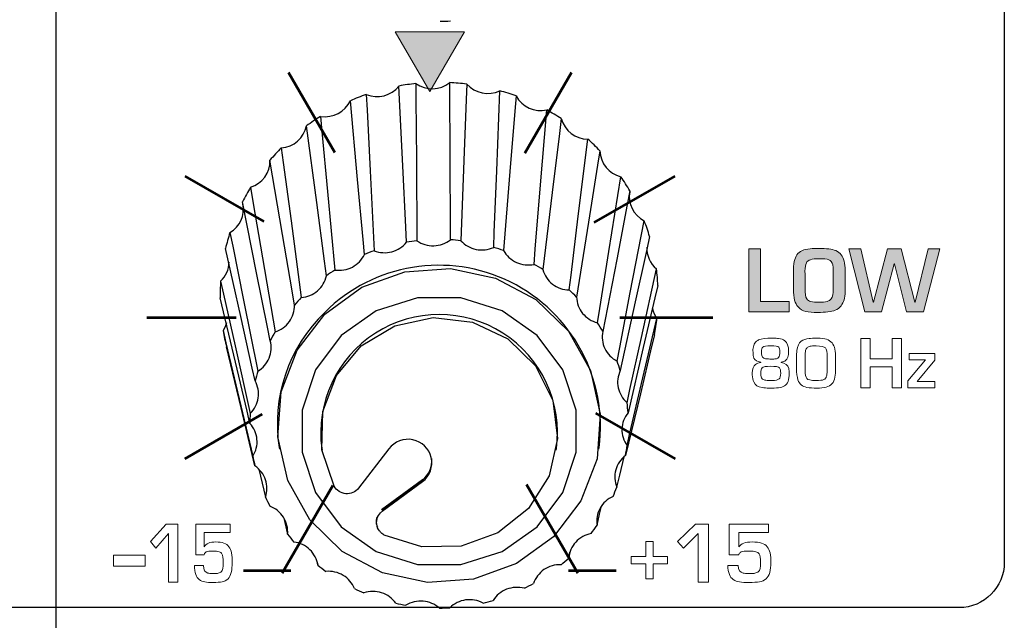
# Model space of a CAD drawing. Units: millimetres. Extents: x 0 to 1789, y 0 to 1262.
# Drawn here: x 588 to 615, y 949 to 965 of the extents above; entities that cross this region are included whole.
import ezdxf

# ---------------------------------------------------------------- set-up
doc = ezdxf.new("R2010")
doc.units = ezdxf.units.MM
doc.layers.add('___1', color=7, linetype='Continuous', lineweight=0)
doc.layers.add('AV sys', color=7, linetype='Continuous', plot=False)

# ---------------------------------------------------------------- blocks, each defined once
blk = doc.blocks.new('FX308_FRONT')
at = {"layer": '___1', "transparency": 33554687}
blk.add_hatch(color=256, dxfattribs=at).paths.add_polyline_path([(2887.759, 1218.764), (2888.708, 1220.407), (2886.81, 1220.407)])
h = blk.add_hatch(color=256, dxfattribs=at)
edge = h.paths.add_edge_path()
edge.add_spline(control_points=[(2897.591, 1212.731), (2897.591, 1212.731), (2896.488, 1212.731), (2896.488, 1212.731), (2896.488, 1212.731), (2896.488, 1214.457), (2896.488, 1214.457), (2896.488, 1214.457), (2896.81, 1214.457), (2896.81, 1214.457), (2896.81, 1214.457), (2896.81, 1213.014), (2896.81, 1213.014), (2896.81, 1213.014), (2897.591, 1213.014), (2897.591, 1213.014), (2897.591, 1213.014), (2897.591, 1212.731), (2897.591, 1212.731)], knot_values=[0, 0, 0, 0, 1, 1, 1, 2, 2, 2, 3, 3, 3, 4, 4, 4, 5, 5, 5, 6, 6, 6, 6], degree=3, periodic=0)
edge = h.paths.add_edge_path()
edge.add_spline(control_points=[(2899.126, 1213.301), (2899.126, 1213.197), (2899.117, 1213.117), (2899.098, 1213.06), (2899.078, 1213), (2899.051, 1212.946), (2899.017, 1212.896), (2898.98, 1212.842), (2898.926, 1212.801), (2898.855, 1212.774), (2898.753, 1212.735), (2898.592, 1212.716), (2898.371, 1212.716), (2898.244, 1212.716), (2898.137, 1212.726), (2898.051, 1212.745), (2897.967, 1212.763), (2897.896, 1212.804), (2897.838, 1212.866), (2897.754, 1212.957), (2897.712, 1213.119), (2897.712, 1213.352), (2897.712, 1213.352), (2897.712, 1213.824), (2897.712, 1213.824), (2897.712, 1214.044), (2897.743, 1214.201), (2897.808, 1214.296), (2897.871, 1214.39), (2897.992, 1214.445), (2898.169, 1214.461), (2898.241, 1214.468), (2898.322, 1214.471), (2898.413, 1214.471), (2898.613, 1214.471), (2898.765, 1214.45), (2898.871, 1214.409), (2898.938, 1214.382), (2898.989, 1214.343), (2899.022, 1214.291), (2899.092, 1214.213), (2899.126, 1214.068), (2899.126, 1213.858), (2899.126, 1213.858), (2899.126, 1213.301), (2899.126, 1213.301)], knot_values=[0, 0, 0, 0, 1, 1, 1, 2, 2, 2, 3, 3, 3, 4, 4, 4, 5, 5, 5, 6, 6, 6, 7, 7, 7, 8, 8, 8, 9, 9, 9, 10, 10, 10, 11, 11, 11, 12, 12, 12, 13, 13, 13, 14, 14, 14, 15, 15, 15, 15], degree=3, periodic=0)
edge = h.paths.add_edge_path()
edge.add_spline(control_points=[(2898.804, 1213.352), (2898.804, 1213.352), (2898.804, 1213.872), (2898.804, 1213.872), (2898.804, 1213.985), (2898.786, 1214.063), (2898.749, 1214.107), (2898.714, 1214.149), (2898.656, 1214.175), (2898.576, 1214.183), (2898.547, 1214.186), (2898.495, 1214.188), (2898.417, 1214.188), (2898.216, 1214.188), (2898.099, 1214.15), (2898.067, 1214.075), (2898.045, 1214.024), (2898.031, 1213.947), (2898.024, 1213.844), (2898.027, 1213.831), (2898.029, 1213.813), (2898.029, 1213.791), (2898.029, 1213.791), (2898.029, 1213.382), (2898.029, 1213.382), (2898.029, 1213.238), (2898.044, 1213.141), (2898.076, 1213.089), (2898.1, 1213.05), (2898.137, 1213.025), (2898.187, 1213.015), (2898.249, 1213.002), (2898.324, 1212.995), (2898.411, 1212.995), (2898.5, 1212.995), (2898.574, 1213.003), (2898.633, 1213.019), (2898.683, 1213.032), (2898.721, 1213.055), (2898.749, 1213.089), (2898.786, 1213.146), (2898.804, 1213.233), (2898.804, 1213.352)], knot_values=[0, 0, 0, 0, 1, 1, 1, 2, 2, 2, 3, 3, 3, 4, 4, 4, 5, 5, 5, 6, 6, 6, 7, 7, 7, 8, 8, 8, 9, 9, 9, 10, 10, 10, 11, 11, 11, 12, 12, 12, 13, 13, 13, 14, 14, 14, 14], degree=3, periodic=0)
edge = h.paths.add_edge_path()
edge.add_spline(control_points=[(2901.721, 1214.457), (2901.721, 1214.457), (2901.274, 1212.731), (2901.274, 1212.731), (2901.274, 1212.731), (2900.81, 1212.731), (2900.81, 1212.731), (2900.81, 1212.731), (2900.477, 1214.047), (2900.477, 1214.047), (2900.477, 1214.047), (2900.469, 1214.047), (2900.469, 1214.047), (2900.469, 1214.047), (2900.124, 1212.731), (2900.124, 1212.731), (2900.124, 1212.731), (2899.664, 1212.731), (2899.664, 1212.731), (2899.664, 1212.731), (2899.232, 1214.457), (2899.232, 1214.457), (2899.232, 1214.457), (2899.554, 1214.457), (2899.554, 1214.457), (2899.554, 1214.457), (2899.9, 1213), (2899.9, 1213), (2899.9, 1213), (2899.909, 1213), (2899.909, 1213), (2899.909, 1213), (2900.291, 1214.457), (2900.291, 1214.457), (2900.291, 1214.457), (2900.659, 1214.457), (2900.659, 1214.457), (2900.659, 1214.457), (2901.032, 1213), (2901.032, 1213), (2901.032, 1213), (2901.042, 1213), (2901.042, 1213), (2901.042, 1213), (2901.401, 1214.457), (2901.401, 1214.457), (2901.401, 1214.457), (2901.721, 1214.457), (2901.721, 1214.457)], knot_values=[0, 0, 0, 0, 1, 1, 1, 2, 2, 2, 3, 3, 3, 4, 4, 4, 5, 5, 5, 6, 6, 6, 7, 7, 7, 8, 8, 8, 9, 9, 9, 10, 10, 10, 11, 11, 11, 12, 12, 12, 13, 13, 13, 14, 14, 14, 15, 15, 15, 16, 16, 16, 16], degree=3, periodic=0)
at = {"layer": '___1', "lineweight": -3}
blk.add_line((2877.512, 1330.789), (2877.512, 1055.291), dxfattribs=at)
at = {"layer": '___1'}
for p, q in [((2888.708, 1220.407), (2886.81, 1220.407)), ((2886.81, 1220.407), (2887.759, 1218.764)), ((2887.759, 1218.764), (2888.708, 1220.407)), ((2880.103, 1206.437), (2880.537, 1206.918)), ((2880.537, 1206.918), (2880.852, 1206.918)), ((2880.852, 1206.918), (2880.852, 1205.33)), ((2894.535, 1206.437), (2895.031, 1206.918)), ((2895.031, 1206.918), (2895.39, 1206.918)), ((2895.39, 1206.918), (2895.39, 1205.33)), ((2880.604, 1206.661), (2880.251, 1206.253)), ((2880.604, 1205.33), (2880.604, 1206.661)), ((2895.107, 1206.661), (2894.704, 1206.253)), ((2895.107, 1205.33), (2895.107, 1206.661)), ((2880.251, 1206.253), (2880.103, 1206.437)), ((2893.671, 1206.029), (2893.671, 1206.441)), ((2893.671, 1206.441), (2893.87, 1206.441)), ((2893.87, 1206.441), (2893.87, 1206.029)), ((2894.704, 1206.253), (2894.535, 1206.437)), ((2879.09, 1205.763), (2879.09, 1206.063)), ((2879.09, 1206.063), (2879.962, 1206.063)), ((2879.962, 1206.063), (2879.962, 1205.763)), ((2893.269, 1205.825), (2893.269, 1206.029)), ((2893.269, 1206.029), (2893.671, 1206.029)), ((2893.87, 1206.029), (2894.268, 1206.029)), ((2894.268, 1206.029), (2894.268, 1205.825)), ((2879.962, 1205.763), (2879.09, 1205.763)), ((2893.671, 1205.825), (2893.269, 1205.825)), ((2893.671, 1205.417), (2893.671, 1205.825)), ((2894.268, 1205.825), (2893.87, 1205.825)), ((2893.87, 1205.825), (2893.87, 1205.417)), ((2880.852, 1205.33), (2880.604, 1205.33)), ((2893.87, 1205.417), (2893.671, 1205.417)), ((2895.39, 1205.33), (2895.107, 1205.33))]:
    blk.add_line(p, q, dxfattribs=at)
at = {"layer": '___1', "lineweight": 9}
for p, q in [((2888.708, 1220.407), (2886.81, 1220.407)), ((2886.81, 1220.407), (2887.759, 1218.764)), ((2887.759, 1218.764), (2888.708, 1220.407)), ((2893.671, 1206.029), (2893.671, 1206.441)), ((2893.671, 1206.441), (2893.87, 1206.441)), ((2893.87, 1206.441), (2893.87, 1206.029)), ((2879.09, 1205.763), (2879.09, 1206.063)), ((2879.09, 1206.063), (2879.962, 1206.063)), ((2879.962, 1206.063), (2879.962, 1205.763)), ((2893.269, 1205.825), (2893.269, 1206.029)), ((2893.269, 1206.029), (2893.671, 1206.029)), ((2893.87, 1206.029), (2894.268, 1206.029)), ((2894.268, 1206.029), (2894.268, 1205.825)), ((2879.962, 1205.763), (2879.09, 1205.763)), ((2893.671, 1205.825), (2893.269, 1205.825)), ((2893.671, 1205.417), (2893.671, 1205.825)), ((2894.268, 1205.825), (2893.87, 1205.825)), ((2893.87, 1205.825), (2893.87, 1205.417)), ((2893.87, 1205.417), (2893.671, 1205.417))]:
    blk.add_line(p, q, dxfattribs=at)
at = {"layer": '___1', "lineweight": 53}
for p, q in [((2883.884, 1219.29), (2885.15, 1217.098)), ((2890.36, 1217.081), (2891.635, 1219.29)), ((2881.048, 1216.453), (2883.206, 1215.207)), ((2892.259, 1215.176), (2894.471, 1216.453)), ((2880.01, 1212.578), (2882.453, 1212.578)), ((2892.962, 1212.578), (2895.509, 1212.578)), ((2881.048, 1208.703), (2883.165, 1209.925)), ((2892.296, 1209.959), (2894.471, 1208.703)), ((2883.712, 1205.568), (2885.103, 1207.977)), ((2890.402, 1208.001), (2891.804, 1205.573)), ((2882.651, 1205.642), (2883.951, 1205.642)), ((2891.554, 1205.642), (2892.854, 1205.642))]:
    blk.add_line(p, q, dxfattribs=at)
at = {"layer": '___1', "color": 7, "lineweight": 25, "true_color": 0xffffff}
for p, q in [((2883.63, 1209.012), (2883.637, 1208.968)), ((2884.798, 1208.984), (2884.805, 1208.94)), ((2886.637, 1208.976), (2885.805, 1207.9)), ((2891.216, 1208.94), (2891.223, 1208.984)), ((2892.384, 1208.968), (2892.391, 1209.012)), ((2883.075, 1208.42), (2883.256, 1207.658)), ((2887.553, 1208.13), (2886.431, 1207.306)), ((2886.452, 1207.287), (2887.555, 1208.115)), ((2886.454, 1207.269), (2887.557, 1208.08)), ((2887.555, 1208.115), (2887.553, 1208.13)), ((2887.557, 1208.08), (2887.555, 1208.115)), ((2883.762, 1207.078), (2883.86, 1206.644)), ((2891.56, 1205.987), (2891.593, 1206.146)), ((2884.671, 1205.872), (2884.687, 1205.792))]:
    blk.add_line(p, q, dxfattribs=at)
for points in [[(2887.373, 1218.985), (2887.376, 1218.565), (2887.387, 1216.883), (2887.401, 1214.678)], [(2888.32, 1214.705), (2888.319, 1215.125), (2888.311, 1216.807), (2888.3, 1219.011), (2888.3, 1219.011)], [(2888.766, 1218.972), (2888.75, 1218.553), (2888.687, 1216.877), (2888.604, 1214.68)], [(2886.015, 1218.685), (2886.036, 1218.268), (2886.12, 1216.597), (2886.23, 1214.406)], [(2887.119, 1214.638), (2887.099, 1215.056), (2887.018, 1216.728), (2886.911, 1218.919), (2886.911, 1218.919)], [(2889.505, 1214.499), (2889.521, 1214.918), (2889.587, 1216.593), (2889.674, 1218.789)], [(2885.966, 1214.304), (2885.929, 1214.715), (2885.778, 1216.361), (2885.581, 1218.517), (2885.581, 1218.517)], [(2890.118, 1218.646), (2890.084, 1218.232), (2889.95, 1216.579), (2889.775, 1214.412)], [(2890.609, 1214.033), (2890.643, 1214.446), (2890.779, 1216.098), (2890.958, 1218.264)], [(2884.765, 1218.088), (2884.803, 1217.677), (2884.956, 1216.033), (2885.156, 1213.878)], [(2891.356, 1218.025), (2891.307, 1217.621), (2891.109, 1216.006), (2890.851, 1213.888)], [(2884.923, 1213.72), (2884.871, 1214.121), (2884.659, 1215.725), (2884.382, 1217.827), (2884.382, 1217.827)], [(2891.573, 1213.331), (2891.622, 1213.735), (2891.822, 1215.349), (2892.083, 1217.464), (2892.083, 1217.464)], [(2883.689, 1217.227), (2883.742, 1216.826), (2883.956, 1215.224), (2884.236, 1213.123)], [(2892.414, 1217.142), (2892.351, 1216.751), (2892.101, 1215.187), (2891.773, 1213.136)], [(2884.047, 1212.917), (2883.982, 1213.304), (2883.721, 1214.854), (2883.378, 1216.886), (2883.378, 1216.886)], [(2892.344, 1212.432), (2892.407, 1212.823), (2892.659, 1214.385), (2892.989, 1216.434)], [(2882.846, 1216.146), (2882.912, 1215.759), (2883.175, 1214.211), (2883.519, 1212.182)], [(2893.234, 1216.046), (2893.162, 1215.67), (2892.873, 1214.167), (2892.493, 1212.197)], [(2883.384, 1211.938), (2883.31, 1212.31), (2883.013, 1213.797), (2882.625, 1215.745), (2882.625, 1215.745)], [(2892.882, 1211.384), (2892.955, 1211.759), (2893.245, 1213.26), (2893.626, 1215.227)], [(2882.282, 1214.906), (2882.357, 1214.535), (2882.654, 1213.051), (2883.045, 1211.105)], [(2893.773, 1214.795), (2893.695, 1214.436), (2893.382, 1213.002), (2892.972, 1211.121)], [(2882.971, 1210.838), (2882.892, 1211.192), (2882.576, 1212.608), (2882.161, 1214.465), (2882.161, 1214.466)], [(2893.158, 1210.243), (2893.236, 1210.601), (2893.55, 1212.033), (2893.961, 1213.91), (2893.961, 1213.91)], [(2882.027, 1213.572), (2882.106, 1213.218), (2882.422, 1211.804), (2882.838, 1209.95)], [(2894.001, 1213.456), (2893.921, 1213.116), (2893.602, 1211.753), (2893.183, 1209.967)], [(2882.829, 1209.673), (2882.75, 1210.01), (2882.431, 1211.354), (2882.013, 1213.116)], [(2885.136, 1207.954), (2884.803, 1208.953), (2884.824, 1210.003), (2885.196, 1210.988), (2885.88, 1211.8), (2886.798, 1212.348), (2887.851, 1212.574), (2888.921, 1212.45), (2889.891, 1211.992), (2890.653, 1211.25), (2891.123, 1210.305), (2891.25, 1209.262), (2891.019, 1208.237), (2890.456, 1207.342), (2889.622, 1206.676), (2888.611, 1206.313), (2887.534, 1206.292), (2886.509, 1206.617)], [(2893.156, 1209.071), (2893.236, 1209.411), (2893.555, 1210.77), (2893.974, 1212.553), (2893.974, 1212.553)], [(2882.189, 1212.432), (2882.152, 1212.324), (2882.094, 1212.217)], [(2882.094, 1212.217), (2882.174, 1211.881), (2882.492, 1210.539), (2882.91, 1208.78)], [(2893.907, 1212.102), (2893.829, 1211.78), (2893.52, 1210.489), (2893.115, 1208.797)], [(2882.967, 1208.509), (2882.891, 1208.827), (2882.587, 1210.101), (2882.189, 1211.77)], [(2892.876, 1207.93), (2892.954, 1208.253), (2893.076, 1208.764)], [(2892.335, 1206.884), (2892.405, 1207.189), (2892.455, 1207.406)]]:
    blk.add_lwpolyline(points, dxfattribs=at)
for points in [[(2891.139, 1206.572), (2890.131, 1205.836), (2888.951, 1205.408), (2887.695, 1205.32), (2886.464, 1205.581), (2885.359, 1206.169), (2884.469, 1207.037), (2883.865, 1208.113), (2883.598, 1209.312), (2883.687, 1210.536), (2884.127, 1211.686), (2884.882, 1212.668), (2885.89, 1213.404), (2887.07, 1213.832), (2888.326, 1213.92), (2889.557, 1213.659), (2890.662, 1213.071), (2891.553, 1212.203), (2892.156, 1211.127), (2892.424, 1209.928), (2892.334, 1208.704), (2891.894, 1207.554)], [(2890.698, 1206.845), (2891.396, 1207.782), (2891.764, 1208.883), (2891.764, 1210.042), (2891.396, 1211.144), (2890.698, 1212.081), (2889.736, 1212.762), (2888.605, 1213.12), (2887.416, 1213.12), (2886.286, 1212.762), (2885.324, 1212.081), (2884.625, 1211.144), (2884.257, 1210.042), (2884.257, 1208.883), (2884.625, 1207.782), (2885.324, 1206.845), (2886.286, 1206.164), (2887.416, 1205.806), (2888.605, 1205.806), (2889.736, 1206.164)]]:
    blk.add_lwpolyline(points, close=True, dxfattribs=at)
at = {"layer": '___1', "lineweight": -3}
blk.add_open_spline([(2903.486, 1252.965), (2903.486, 1252.965), (2903.486, 1205.868), (2903.486, 1205.868)], degree=3, dxfattribs=at)
at = {"layer": '___1', "color": 7, "lineweight": 25, "true_color": 0xffffff}
for points in [[(2888.036, 1220.693), (2888.13, 1220.693), (2888.225, 1220.696), (2888.32, 1220.701)], [(2887.373, 1218.985), (2887.218, 1218.969), (2887.064, 1218.947), (2886.911, 1218.919)], [(2887.373, 1218.985), (2887.655, 1218.789), (2888.03, 1218.8), (2888.3, 1219.011)], [(2888.766, 1218.972), (2888.611, 1218.991), (2888.456, 1219.004), (2888.3, 1219.011)], [(2888.766, 1218.972), (2888.995, 1218.718), (2889.364, 1218.643), (2889.674, 1218.789)], [(2886.015, 1218.685), (2885.868, 1218.635), (2885.723, 1218.579), (2885.581, 1218.517)], [(2886.015, 1218.685), (2886.333, 1218.557), (2886.696, 1218.652), (2886.911, 1218.919)], [(2890.118, 1218.646), (2889.972, 1218.699), (2889.823, 1218.747), (2889.674, 1218.789)], [(2884.765, 1218.088), (2885.102, 1218.034), (2885.434, 1218.209), (2885.581, 1218.517)], [(2890.118, 1218.646), (2890.282, 1218.346), (2890.624, 1218.191), (2890.958, 1218.264)], [(2891.356, 1218.025), (2891.226, 1218.109), (2891.094, 1218.189), (2890.958, 1218.264)], [(2884.765, 1218.088), (2884.634, 1218.006), (2884.506, 1217.919), (2884.382, 1217.827)], [(2891.356, 1218.025), (2891.446, 1217.696), (2891.743, 1217.467), (2892.083, 1217.464)], [(2883.689, 1217.227), (2884.028, 1217.248), (2884.312, 1217.494), (2884.382, 1217.827)], [(2892.414, 1217.142), (2892.308, 1217.254), (2892.197, 1217.361), (2892.083, 1217.464)], [(2883.689, 1217.227), (2883.581, 1217.117), (2883.477, 1217.004), (2883.378, 1216.886)], [(2892.414, 1217.142), (2892.423, 1216.803), (2892.659, 1216.512), (2892.989, 1216.434)], [(2882.846, 1216.146), (2883.171, 1216.244), (2883.389, 1216.547), (2883.378, 1216.886)], [(2893.234, 1216.046), (2893.157, 1216.178), (2893.076, 1216.308), (2892.989, 1216.434)], [(2882.846, 1216.146), (2882.767, 1216.015), (2882.693, 1215.882), (2882.625, 1215.745)], [(2893.23, 1216.024), (2893.169, 1215.7), (2893.331, 1215.375), (2893.626, 1215.227)], [(2882.282, 1214.906), (2882.556, 1215.063), (2882.699, 1215.377), (2882.639, 1215.687)], [(2893.773, 1214.795), (2893.73, 1214.941), (2893.681, 1215.085), (2893.626, 1215.227)], [(2882.282, 1214.906), (2882.236, 1214.761), (2882.196, 1214.614), (2882.161, 1214.466)], [(2887.401, 1214.678), (2887.307, 1214.668), (2887.213, 1214.654), (2887.119, 1214.638)], [(2888.604, 1214.68), (2888.509, 1214.691), (2888.415, 1214.699), (2888.32, 1214.705)], [(2886.23, 1214.406), (2886.141, 1214.375), (2886.053, 1214.34), (2885.966, 1214.304)], [(2889.775, 1214.412), (2889.686, 1214.443), (2889.596, 1214.472), (2889.505, 1214.499)], [(2893.698, 1214.505), (2893.689, 1214.277), (2893.785, 1214.057), (2893.961, 1213.91)], [(2882.027, 1213.572), (2882.17, 1213.708), (2882.253, 1213.896), (2882.257, 1214.093)], [(2885.156, 1213.878), (2885.077, 1213.828), (2885, 1213.775), (2884.923, 1213.72)], [(2890.851, 1213.888), (2890.771, 1213.938), (2890.691, 1213.987), (2890.609, 1214.033)], [(2894.001, 1213.456), (2893.994, 1213.608), (2893.98, 1213.759), (2893.961, 1213.91)], [(2882.027, 1213.572), (2882.016, 1213.42), (2882.012, 1213.268), (2882.013, 1213.116)], [(2891.773, 1213.136), (2891.708, 1213.203), (2891.641, 1213.268), (2891.573, 1213.331)], [(2884.236, 1213.123), (2884.171, 1213.056), (2884.108, 1212.987), (2884.047, 1212.917)], [(2893.851, 1212.819), (2893.874, 1212.723), (2893.916, 1212.633), (2893.974, 1212.553)], [(2884.877, 1212.718), (2883.884, 1211.759), (2883.418, 1210.377), (2883.63, 1209.012)], [(2893.907, 1212.102), (2893.935, 1212.252), (2893.958, 1212.402), (2893.974, 1212.553)], [(2882.094, 1212.217), (2882.12, 1212.067), (2882.151, 1211.918), (2882.189, 1211.77)], [(2883.519, 1212.182), (2883.472, 1212.102), (2883.427, 1212.021), (2883.384, 1211.938)], [(2892.493, 1212.197), (2892.446, 1212.276), (2892.396, 1212.355), (2892.344, 1212.432)], [(2892.972, 1211.121), (2892.944, 1211.209), (2892.915, 1211.297), (2892.882, 1211.384)], [(2883.045, 1211.105), (2883.018, 1211.017), (2882.993, 1210.927), (2882.971, 1210.838)], [(2893.183, 1209.967), (2893.177, 1210.059), (2893.169, 1210.151), (2893.158, 1210.243)], [(2882.838, 1209.95), (2882.832, 1209.858), (2882.829, 1209.766), (2882.829, 1209.673)], [(2893.115, 1208.797), (2893.131, 1208.888), (2893.145, 1208.979), (2893.156, 1209.071)], [(2882.91, 1208.78), (2882.926, 1208.689), (2882.945, 1208.599), (2882.967, 1208.509)], [(2887.553, 1208.13), (2887.737, 1208.263), (2887.834, 1208.485), (2887.808, 1208.71)], [(2892.772, 1207.673), (2892.809, 1207.758), (2892.844, 1207.844), (2892.876, 1207.93)], [(2883.256, 1207.658), (2883.294, 1207.573), (2883.334, 1207.489), (2883.377, 1207.407)], [(2892.172, 1206.657), (2892.228, 1206.731), (2892.283, 1206.807), (2892.335, 1206.884)], [(2883.86, 1206.644), (2883.916, 1206.57), (2883.975, 1206.497), (2884.036, 1206.426)], [(2891.348, 1205.803), (2891.42, 1205.862), (2891.491, 1205.924), (2891.56, 1205.987)], [(2884.687, 1205.792), (2884.759, 1205.733), (2884.834, 1205.676), (2884.91, 1205.621)], [(2890.344, 1205.157), (2890.428, 1205.199), (2890.512, 1205.243), (2890.594, 1205.289)], [(2885.693, 1205.15), (2885.778, 1205.108), (2885.864, 1205.069), (2885.95, 1205.033)], [(2886.824, 1204.751), (2886.916, 1204.729), (2887.009, 1204.711), (2887.102, 1204.695)], [(2889.214, 1204.755), (2889.306, 1204.776), (2889.398, 1204.8), (2889.488, 1204.826)], [(2888.019, 1204.616), (2888.114, 1204.617), (2888.209, 1204.619), (2888.303, 1204.625)]]:
    blk.add_open_spline(points, degree=3, dxfattribs=at)
for points, knots in [([(2886.23, 1214.406), (2886.383, 1214.346), (2886.556, 1214.336), (2886.715, 1214.377), (2886.874, 1214.419), (2887.018, 1214.512), (2887.119, 1214.638)], [0, 0, 0, 0, 1, 1, 1, 2, 2, 2, 2]), ([(2887.401, 1214.678), (2887.535, 1214.586), (2887.701, 1214.537), (2887.865, 1214.542), (2888.029, 1214.546), (2888.192, 1214.604), (2888.32, 1214.705)], [0, 0, 0, 0, 1, 1, 1, 2, 2, 2, 2]), ([(2888.604, 1214.68), (2888.712, 1214.56), (2888.862, 1214.475), (2889.023, 1214.443), (2889.184, 1214.41), (2889.356, 1214.431), (2889.505, 1214.499)], [0, 0, 0, 0, 1, 1, 1, 2, 2, 2, 2]), ([(2892.391, 1209.012), (2892.634, 1210.889), (2891.657, 1212.713), (2889.959, 1213.551), (2888.261, 1214.388), (2886.219, 1214.054), (2884.877, 1212.718)], [0, 0, 0, 0, 1, 1, 1, 2, 2, 2, 2]), ([(2889.775, 1214.412), (2889.852, 1214.27), (2889.977, 1214.154), (2890.127, 1214.087), (2890.276, 1214.019), (2890.447, 1214), (2890.609, 1214.033)], [0, 0, 0, 0, 1, 1, 1, 2, 2, 2, 2]), ([(2885.156, 1213.878), (2885.319, 1213.854), (2885.49, 1213.883), (2885.634, 1213.959), (2885.779, 1214.035), (2885.898, 1214.158), (2885.966, 1214.304)], [0, 0, 0, 0, 1, 1, 1, 2, 2, 2, 2]), ([(2890.851, 1213.888), (2890.892, 1213.732), (2890.987, 1213.591), (2891.116, 1213.492), (2891.246, 1213.392), (2891.409, 1213.335), (2891.573, 1213.331)], [0, 0, 0, 0, 1, 1, 1, 2, 2, 2, 2]), ([(2884.236, 1213.123), (2884.4, 1213.137), (2884.559, 1213.203), (2884.682, 1213.309), (2884.805, 1213.416), (2884.891, 1213.562), (2884.923, 1213.72)], [0, 0, 0, 0, 1, 1, 1, 2, 2, 2, 2]), ([(2891.773, 1213.136), (2891.777, 1212.975), (2891.836, 1212.817), (2891.938, 1212.691), (2892.04, 1212.565), (2892.185, 1212.473), (2892.344, 1212.432)], [0, 0, 0, 0, 1, 1, 1, 2, 2, 2, 2]), ([(2883.519, 1212.182), (2883.676, 1212.232), (2883.815, 1212.332), (2883.909, 1212.463), (2884.004, 1212.595), (2884.053, 1212.757), (2884.047, 1212.917)], [0, 0, 0, 0, 1, 1, 1, 2, 2, 2, 2]), ([(2891.223, 1208.984), (2891.392, 1210.235), (2890.819, 1211.47), (2889.755, 1212.149), (2888.691, 1212.828), (2887.33, 1212.828), (2886.266, 1212.149), (2885.202, 1211.47), (2884.629, 1210.235), (2884.798, 1208.984)], [0, 0, 0, 0, 1, 1, 1, 2, 2, 2, 3, 3, 3, 3]), ([(2892.493, 1212.197), (2892.459, 1212.039), (2892.479, 1211.872), (2892.548, 1211.727), (2892.618, 1211.581), (2892.737, 1211.459), (2892.882, 1211.384)], [0, 0, 0, 0, 1, 1, 1, 2, 2, 2, 2]), ([(2883.045, 1211.105), (2883.185, 1211.188), (2883.297, 1211.317), (2883.357, 1211.466), (2883.418, 1211.615), (2883.428, 1211.784), (2883.384, 1211.938)], [0, 0, 0, 0, 1, 1, 1, 2, 2, 2, 2]), ([(2892.972, 1211.121), (2892.901, 1210.976), (2892.881, 1210.808), (2892.914, 1210.652), (2892.947, 1210.495), (2893.034, 1210.349), (2893.158, 1210.243)], [0, 0, 0, 0, 1, 1, 1, 2, 2, 2, 2]), ([(2882.838, 1209.95), (2882.954, 1210.063), (2883.033, 1210.214), (2883.057, 1210.372), (2883.08, 1210.531), (2883.05, 1210.697), (2882.971, 1210.838)], [0, 0, 0, 0, 1, 1, 1, 2, 2, 2, 2]), ([(2893.183, 1209.967), (2893.08, 1209.842), (2893.02, 1209.683), (2893.015, 1209.523), (2893.011, 1209.363), (2893.061, 1209.201), (2893.156, 1209.071)], [0, 0, 0, 0, 1, 1, 1, 2, 2, 2, 2]), ([(2882.91, 1208.78), (2882.997, 1208.916), (2883.037, 1209.08), (2883.023, 1209.24), (2883.009, 1209.399), (2882.939, 1209.554), (2882.829, 1209.673)], [0, 0, 0, 0, 1, 1, 1, 2, 2, 2, 2]), ([(2887.557, 1208.08), (2887.758, 1208.235), (2887.85, 1208.492), (2887.792, 1208.739), (2887.735, 1208.986), (2887.539, 1209.177), (2887.291, 1209.228), (2887.043, 1209.279), (2886.787, 1209.18), (2886.637, 1208.976)], [0, 0, 0, 0, 1, 1, 1, 2, 2, 2, 3, 3, 3, 3]), ([(2893.115, 1208.797), (2892.985, 1208.698), (2892.889, 1208.557), (2892.847, 1208.402), (2892.804, 1208.248), (2892.815, 1208.079), (2892.876, 1207.93)], [0, 0, 0, 0, 1, 1, 1, 2, 2, 2, 2]), ([(2883.256, 1207.658), (2883.309, 1207.81), (2883.31, 1207.978), (2883.258, 1208.131), (2883.206, 1208.283), (2883.103, 1208.418), (2882.967, 1208.509)], [0, 0, 0, 0, 1, 1, 1, 2, 2, 2, 2]), ([(2885.804, 1207.899), (2885.722, 1207.796), (2885.588, 1207.739), (2885.455, 1207.75), (2885.322, 1207.761), (2885.199, 1207.839), (2885.136, 1207.954)], [0, 0, 0, 0, 1, 1, 1, 2, 2, 2, 2]), ([(2892.772, 1207.673), (2892.622, 1207.606), (2892.496, 1207.491), (2892.418, 1207.35), (2892.34, 1207.208), (2892.31, 1207.042), (2892.335, 1206.884)], [0, 0, 0, 0, 1, 1, 1, 2, 2, 2, 2]), ([(2883.86, 1206.644), (2883.875, 1206.803), (2883.836, 1206.967), (2883.749, 1207.104), (2883.663, 1207.24), (2883.53, 1207.349), (2883.377, 1207.407)], [0, 0, 0, 0, 1, 1, 1, 2, 2, 2, 2]), ([(2886.532, 1206.605), (2886.502, 1206.621), (2886.472, 1206.637), (2886.446, 1206.658), (2886.42, 1206.678), (2886.396, 1206.703), (2886.376, 1206.729), (2886.336, 1206.782), (2886.309, 1206.845), (2886.301, 1206.911), (2886.283, 1207.042), (2886.34, 1207.179), (2886.446, 1207.263)], [0, 0, 0, 0, 1, 1, 1, 2, 2, 2, 3, 3, 3, 4, 4, 4, 4]), ([(2886.297, 1207.101), (2886.291, 1207.058), (2886.285, 1207.015), (2886.286, 1206.97), (2886.287, 1206.926), (2886.295, 1206.88), (2886.32, 1206.844), (2886.321, 1206.843), (2886.321, 1206.842), (2886.322, 1206.841)], [0, 0, 0, 0, 1, 1, 1, 2, 2, 2, 3, 3, 3, 3]), ([(2892.172, 1206.657), (2892.011, 1206.626), (2891.86, 1206.542), (2891.751, 1206.422), (2891.642, 1206.302), (2891.573, 1206.147), (2891.56, 1205.987)], [0, 0, 0, 0, 1, 1, 1, 2, 2, 2, 2]), ([(2884.687, 1205.792), (2884.664, 1205.951), (2884.587, 1206.102), (2884.47, 1206.215), (2884.354, 1206.329), (2884.199, 1206.404), (2884.036, 1206.426)], [0, 0, 0, 0, 1, 1, 1, 2, 2, 2, 2]), ([(2891.348, 1205.803), (2891.183, 1205.809), (2891.017, 1205.761), (2890.882, 1205.669), (2890.748, 1205.577), (2890.645, 1205.441), (2890.594, 1205.289)], [0, 0, 0, 0, 1, 1, 1, 2, 2, 2, 2]), ([(2885.693, 1205.15), (2885.633, 1205.299), (2885.522, 1205.429), (2885.382, 1205.513), (2885.242, 1205.597), (2885.073, 1205.635), (2884.91, 1205.621)], [0, 0, 0, 0, 1, 1, 1, 2, 2, 2, 2]), ([(2890.344, 1205.157), (2890.185, 1205.2), (2890.012, 1205.19), (2889.859, 1205.131), (2889.706, 1205.072), (2889.574, 1204.963), (2889.488, 1204.826)], [0, 0, 0, 0, 1, 1, 1, 2, 2, 2, 2]), ([(2886.824, 1204.751), (2886.73, 1204.883), (2886.592, 1204.984), (2886.436, 1205.034), (2886.28, 1205.085), (2886.106, 1205.084), (2885.95, 1205.033)], [0, 0, 0, 0, 1, 1, 1, 2, 2, 2, 2]), ([(2888.019, 1204.616), (2887.897, 1204.724), (2887.738, 1204.791), (2887.574, 1204.805), (2887.41, 1204.819), (2887.242, 1204.78), (2887.102, 1204.695)], [0, 0, 0, 0, 1, 1, 1, 2, 2, 2, 2]), ([(2889.214, 1204.755), (2889.07, 1204.831), (2888.899, 1204.861), (2888.736, 1204.838), (2888.573, 1204.815), (2888.419, 1204.739), (2888.303, 1204.625)], [0, 0, 0, 0, 1, 1, 1, 2, 2, 2, 2])]:
    blk.add_open_spline(points, degree=3, knots=knots, dxfattribs=at)
at = {"layer": '___1'}
for points in [[(2896.488, 1212.731), (2896.488, 1212.731), (2896.488, 1214.457), (2896.488, 1214.457)], [(2896.488, 1214.457), (2896.488, 1214.457), (2896.81, 1214.457), (2896.81, 1214.457)], [(2896.81, 1214.457), (2896.81, 1214.457), (2896.81, 1213.014), (2896.81, 1213.014)], [(2897.808, 1214.296), (2897.871, 1214.39), (2897.992, 1214.445), (2898.169, 1214.461)], [(2898.871, 1214.409), (2898.938, 1214.382), (2898.989, 1214.343), (2899.022, 1214.291)], [(2899.664, 1212.731), (2899.664, 1212.731), (2899.232, 1214.457), (2899.232, 1214.457)], [(2899.232, 1214.457), (2899.232, 1214.457), (2899.554, 1214.457), (2899.554, 1214.457)], [(2899.554, 1214.457), (2899.554, 1214.457), (2899.9, 1213), (2899.9, 1213)], [(2899.909, 1213), (2899.909, 1213), (2900.291, 1214.457), (2900.291, 1214.457)], [(2900.291, 1214.457), (2900.291, 1214.457), (2900.659, 1214.457), (2900.659, 1214.457)], [(2900.659, 1214.457), (2900.659, 1214.457), (2901.032, 1213), (2901.032, 1213)], [(2901.042, 1213), (2901.042, 1213), (2901.401, 1214.457), (2901.401, 1214.457)], [(2901.721, 1214.457), (2901.721, 1214.457), (2901.274, 1212.731), (2901.274, 1212.731)], [(2901.401, 1214.457), (2901.401, 1214.457), (2901.721, 1214.457), (2901.721, 1214.457)], [(2897.712, 1213.824), (2897.712, 1214.044), (2897.743, 1214.201), (2897.808, 1214.296)], [(2898.067, 1214.075), (2898.045, 1214.024), (2898.031, 1213.947), (2898.024, 1213.844)], [(2898.749, 1214.107), (2898.714, 1214.149), (2898.656, 1214.175), (2898.576, 1214.183)], [(2898.804, 1213.872), (2898.804, 1213.985), (2898.786, 1214.063), (2898.749, 1214.107)], [(2899.022, 1214.291), (2899.092, 1214.213), (2899.126, 1214.068), (2899.126, 1213.858)], [(2897.712, 1213.352), (2897.712, 1213.352), (2897.712, 1213.824), (2897.712, 1213.824)], [(2898.024, 1213.844), (2898.027, 1213.831), (2898.029, 1213.813), (2898.029, 1213.791)], [(2898.804, 1213.352), (2898.804, 1213.352), (2898.804, 1213.872), (2898.804, 1213.872)], [(2899.126, 1213.858), (2899.126, 1213.858), (2899.126, 1213.301), (2899.126, 1213.301)], [(2900.469, 1214.047), (2900.469, 1214.047), (2900.124, 1212.731), (2900.124, 1212.731)], [(2900.477, 1214.047), (2900.477, 1214.047), (2900.469, 1214.047), (2900.469, 1214.047)], [(2900.81, 1212.731), (2900.81, 1212.731), (2900.477, 1214.047), (2900.477, 1214.047)], [(2898.029, 1213.791), (2898.029, 1213.791), (2898.029, 1213.382), (2898.029, 1213.382)], [(2897.838, 1212.866), (2897.754, 1212.957), (2897.712, 1213.119), (2897.712, 1213.352)], [(2898.029, 1213.382), (2898.029, 1213.238), (2898.044, 1213.141), (2898.076, 1213.089)], [(2898.749, 1213.089), (2898.786, 1213.146), (2898.804, 1213.233), (2898.804, 1213.352)], [(2899.126, 1213.301), (2899.126, 1213.197), (2899.117, 1213.117), (2899.098, 1213.06)], [(2896.81, 1213.014), (2896.81, 1213.014), (2897.591, 1213.014), (2897.591, 1213.014)], [(2897.591, 1213.014), (2897.591, 1213.014), (2897.591, 1212.731), (2897.591, 1212.731)], [(2898.076, 1213.089), (2898.1, 1213.05), (2898.137, 1213.025), (2898.187, 1213.015)], [(2898.187, 1213.015), (2898.249, 1213.002), (2898.324, 1212.995), (2898.411, 1212.995)], [(2898.411, 1212.995), (2898.5, 1212.995), (2898.574, 1213.003), (2898.633, 1213.019)], [(2898.633, 1213.019), (2898.683, 1213.032), (2898.721, 1213.055), (2898.749, 1213.089)], [(2899.098, 1213.06), (2899.078, 1213), (2899.051, 1212.946), (2899.017, 1212.896)], [(2899.9, 1213), (2899.9, 1213), (2899.909, 1213), (2899.909, 1213)], [(2901.032, 1213), (2901.032, 1213), (2901.042, 1213), (2901.042, 1213)], [(2897.591, 1212.731), (2897.591, 1212.731), (2896.488, 1212.731), (2896.488, 1212.731)], [(2898.051, 1212.745), (2897.967, 1212.763), (2897.896, 1212.804), (2897.838, 1212.866)], [(2899.017, 1212.896), (2898.98, 1212.842), (2898.926, 1212.801), (2898.855, 1212.774)], [(2900.124, 1212.731), (2900.124, 1212.731), (2899.664, 1212.731), (2899.664, 1212.731)], [(2901.274, 1212.731), (2901.274, 1212.731), (2900.81, 1212.731), (2900.81, 1212.731)], [(2896.625, 1211.81), (2896.641, 1211.857), (2896.667, 1211.895), (2896.703, 1211.925)], [(2896.703, 1211.925), (2896.728, 1211.945), (2896.752, 1211.96), (2896.775, 1211.97)], [(2897.307, 1212.002), (2897.377, 1211.993), (2897.433, 1211.972), (2897.474, 1211.939)], [(2897.808, 1211.673), (2897.821, 1211.791), (2897.861, 1211.876), (2897.928, 1211.928)], [(2897.928, 1211.928), (2897.985, 1211.965), (2898.056, 1211.989), (2898.141, 1212)], [(2898.62, 1211.979), (2898.682, 1211.959), (2898.732, 1211.926), (2898.769, 1211.88)], [(2899.562, 1210.653), (2899.562, 1210.653), (2899.562, 1211.998), (2899.562, 1211.998)], [(2899.562, 1211.998), (2899.562, 1211.998), (2899.813, 1211.998), (2899.813, 1211.998)], [(2899.813, 1211.998), (2899.813, 1211.998), (2899.813, 1211.448), (2899.813, 1211.448)], [(2900.419, 1211.448), (2900.419, 1211.448), (2900.419, 1211.998), (2900.419, 1211.998)], [(2900.419, 1211.998), (2900.419, 1211.998), (2900.668, 1211.998), (2900.668, 1211.998)], [(2900.668, 1211.998), (2900.668, 1211.998), (2900.668, 1210.653), (2900.668, 1210.653)], [(2896.602, 1211.659), (2896.602, 1211.711), (2896.609, 1211.762), (2896.625, 1211.81)], [(2896.605, 1211.634), (2896.605, 1211.634), (2896.602, 1211.659), (2896.602, 1211.659)], [(2897.306, 1211.48), (2897.33, 1211.51), (2897.343, 1211.566), (2897.343, 1211.648)], [(2897.343, 1211.648), (2897.343, 1211.701), (2897.332, 1211.739), (2897.31, 1211.763)], [(2897.796, 1211.491), (2897.796, 1211.548), (2897.8, 1211.608), (2897.808, 1211.673)], [(2898.044, 1211.677), (2898.035, 1211.642), (2898.03, 1211.573), (2898.03, 1211.473)], [(2898.091, 1211.756), (2898.068, 1211.738), (2898.053, 1211.711), (2898.044, 1211.677)], [(2898.168, 1211.79), (2898.136, 1211.783), (2898.11, 1211.772), (2898.091, 1211.756)], [(2898.635, 1211.498), (2898.635, 1211.625), (2898.619, 1211.707), (2898.587, 1211.742)], [(2898.769, 1211.88), (2898.805, 1211.836), (2898.83, 1211.78), (2898.846, 1211.712)], [(2898.846, 1211.712), (2898.861, 1211.642), (2898.868, 1211.553), (2898.868, 1211.444)], [(2896.632, 1211.465), (2896.614, 1211.503), (2896.605, 1211.56), (2896.605, 1211.634)], [(2896.815, 1211.351), (2896.721, 1211.369), (2896.661, 1211.407), (2896.632, 1211.465)], [(2896.889, 1211.469), (2896.907, 1211.456), (2896.933, 1211.448), (2896.967, 1211.444)], [(2896.967, 1211.444), (2897, 1211.44), (2897.046, 1211.439), (2897.105, 1211.439)], [(2897.105, 1211.439), (2897.105, 1211.439), (2897.143, 1211.439), (2897.143, 1211.439)], [(2897.143, 1211.439), (2897.184, 1211.439), (2897.218, 1211.441), (2897.249, 1211.447)], [(2897.249, 1211.447), (2897.273, 1211.451), (2897.292, 1211.462), (2897.306, 1211.48)], [(2897.497, 1211.397), (2897.468, 1211.376), (2897.428, 1211.361), (2897.377, 1211.351)], [(2897.796, 1211.196), (2897.796, 1211.196), (2897.796, 1211.491), (2897.796, 1211.491)], [(2898.03, 1211.473), (2898.03, 1211.473), (2898.03, 1211.13), (2898.03, 1211.13)], [(2898.635, 1211.134), (2898.635, 1211.134), (2898.635, 1211.498), (2898.635, 1211.498)], [(2898.868, 1211.444), (2898.868, 1211.444), (2898.868, 1211.182), (2898.868, 1211.182)], [(2899.813, 1211.448), (2899.813, 1211.448), (2900.419, 1211.448), (2900.419, 1211.448)], [(2900.842, 1210.844), (2900.842, 1210.844), (2901.33, 1211.42), (2901.33, 1211.42)], [(2900.883, 1211.42), (2900.883, 1211.42), (2900.883, 1211.594), (2900.883, 1211.594)], [(2900.883, 1211.594), (2900.883, 1211.594), (2901.586, 1211.594), (2901.586, 1211.594)], [(2901.33, 1211.42), (2901.33, 1211.42), (2900.883, 1211.42), (2900.883, 1211.42)], [(2901.586, 1211.406), (2901.586, 1211.406), (2901.096, 1210.825), (2901.096, 1210.825)], [(2901.586, 1211.594), (2901.586, 1211.594), (2901.586, 1211.406), (2901.586, 1211.406)], [(2896.673, 1211.291), (2896.707, 1211.318), (2896.754, 1211.335), (2896.815, 1211.343)], [(2896.815, 1211.343), (2896.815, 1211.343), (2896.815, 1211.351), (2896.815, 1211.351)], [(2896.856, 1211.2), (2896.841, 1211.185), (2896.831, 1211.165), (2896.825, 1211.14)], [(2897.363, 1211.049), (2897.363, 1211.125), (2897.352, 1211.176), (2897.329, 1211.2)], [(2897.377, 1211.351), (2897.377, 1211.351), (2897.377, 1211.343), (2897.377, 1211.343)], [(2897.377, 1211.343), (2897.488, 1211.329), (2897.556, 1211.276), (2897.582, 1211.184)], [(2897.582, 1211.184), (2897.593, 1211.144), (2897.599, 1211.099), (2897.599, 1211.049)], [(2897.837, 1210.867), (2897.81, 1210.941), (2897.796, 1211.051), (2897.796, 1211.196)], [(2898.03, 1211.13), (2898.03, 1211.021), (2898.046, 1210.946), (2898.077, 1210.906)], [(2898.624, 1210.997), (2898.631, 1211.042), (2898.635, 1211.088), (2898.635, 1211.134)], [(2898.868, 1211.182), (2898.868, 1211.09), (2898.862, 1211.009), (2898.849, 1210.938)], [(2900.419, 1211.227), (2900.419, 1211.227), (2899.813, 1211.227), (2899.813, 1211.227)], [(2899.813, 1211.227), (2899.813, 1211.227), (2899.813, 1210.653), (2899.813, 1210.653)], [(2900.419, 1210.653), (2900.419, 1210.653), (2900.419, 1211.227), (2900.419, 1211.227)], [(2896.586, 1211.01), (2896.586, 1211.014), (2896.586, 1211.021), (2896.585, 1211.033)], [(2896.624, 1210.813), (2896.601, 1210.863), (2896.588, 1210.929), (2896.586, 1211.01)], [(2896.853, 1210.898), (2896.872, 1210.879), (2896.898, 1210.867), (2896.931, 1210.861)], [(2896.931, 1210.861), (2896.965, 1210.855), (2897.009, 1210.852), (2897.062, 1210.852)], [(2897.062, 1210.852), (2897.062, 1210.852), (2897.119, 1210.852), (2897.119, 1210.852)], [(2897.119, 1210.852), (2897.223, 1210.852), (2897.289, 1210.866), (2897.318, 1210.895)], [(2897.318, 1210.895), (2897.348, 1210.916), (2897.363, 1210.967), (2897.363, 1211.049)], [(2897.599, 1211.049), (2897.599, 1210.869), (2897.555, 1210.754), (2897.466, 1210.702)], [(2898.082, 1210.663), (2897.959, 1210.687), (2897.877, 1210.755), (2897.837, 1210.867)], [(2898.543, 1210.874), (2898.564, 1210.883), (2898.581, 1210.897), (2898.594, 1210.915)], [(2898.594, 1210.915), (2898.609, 1210.935), (2898.619, 1210.963), (2898.624, 1210.997)], [(2898.849, 1210.938), (2898.836, 1210.868), (2898.809, 1210.81), (2898.767, 1210.762)], [(2900.842, 1210.653), (2900.842, 1210.653), (2900.842, 1210.844), (2900.842, 1210.844)], [(2896.854, 1210.655), (2896.742, 1210.672), (2896.665, 1210.725), (2896.624, 1210.813)], [(2897.048, 1210.642), (2896.975, 1210.642), (2896.911, 1210.647), (2896.854, 1210.655)], [(2897.305, 1210.652), (2897.235, 1210.644), (2897.149, 1210.641), (2897.048, 1210.642)], [(2897.466, 1210.702), (2897.422, 1210.676), (2897.369, 1210.66), (2897.305, 1210.652)], [(2898.357, 1210.642), (2898.249, 1210.64), (2898.158, 1210.648), (2898.082, 1210.663)], [(2898.61, 1210.669), (2898.539, 1210.652), (2898.454, 1210.643), (2898.357, 1210.642)], [(2898.767, 1210.762), (2898.727, 1210.716), (2898.675, 1210.685), (2898.61, 1210.669)], [(2899.813, 1210.653), (2899.813, 1210.653), (2899.562, 1210.653), (2899.562, 1210.653)], [(2900.668, 1210.653), (2900.668, 1210.653), (2900.419, 1210.653), (2900.419, 1210.653)], [(2901.586, 1210.653), (2901.586, 1210.653), (2900.842, 1210.653), (2900.842, 1210.653)], [(2901.096, 1210.825), (2901.096, 1210.825), (2901.586, 1210.825), (2901.586, 1210.825)], [(2901.586, 1210.825), (2901.586, 1210.825), (2901.586, 1210.653), (2901.586, 1210.653)], [(2881.345, 1206.071), (2881.345, 1206.071), (2881.345, 1206.918), (2881.345, 1206.918)], [(2881.345, 1206.918), (2881.345, 1206.918), (2882.29, 1206.918), (2882.29, 1206.918)], [(2882.29, 1206.918), (2882.29, 1206.918), (2882.29, 1206.687), (2882.29, 1206.687)], [(2895.953, 1206.071), (2895.953, 1206.071), (2895.953, 1206.918), (2895.953, 1206.918)], [(2895.953, 1206.918), (2895.953, 1206.918), (2897.033, 1206.918), (2897.033, 1206.918)], [(2897.033, 1206.918), (2897.033, 1206.918), (2897.033, 1206.687), (2897.033, 1206.687)], [(2882.29, 1206.687), (2882.29, 1206.687), (2881.574, 1206.687), (2881.574, 1206.687)], [(2881.574, 1206.687), (2881.574, 1206.687), (2881.574, 1206.293), (2881.574, 1206.293)], [(2897.033, 1206.687), (2897.033, 1206.687), (2896.215, 1206.687), (2896.215, 1206.687)], [(2896.215, 1206.687), (2896.215, 1206.687), (2896.215, 1206.293), (2896.215, 1206.293)], [(2881.574, 1206.293), (2881.574, 1206.293), (2881.578, 1206.293), (2881.578, 1206.293)], [(2882.256, 1206.298), (2882.29, 1206.252), (2882.313, 1206.195), (2882.325, 1206.125)], [(2896.215, 1206.293), (2896.215, 1206.293), (2896.22, 1206.293), (2896.22, 1206.293)], [(2896.994, 1206.298), (2897.033, 1206.252), (2897.059, 1206.195), (2897.073, 1206.125)], [(2881.574, 1206.071), (2881.574, 1206.071), (2881.345, 1206.071), (2881.345, 1206.071)], [(2881.609, 1206.137), (2881.591, 1206.123), (2881.58, 1206.1), (2881.574, 1206.071)], [(2881.746, 1206.176), (2881.684, 1206.174), (2881.638, 1206.161), (2881.609, 1206.137)], [(2881.826, 1206.177), (2881.821, 1206.177), (2881.794, 1206.176), (2881.746, 1206.176)], [(2881.987, 1206.16), (2881.948, 1206.17), (2881.894, 1206.175), (2881.826, 1206.177)], [(2882.064, 1206.103), (2882.047, 1206.132), (2882.021, 1206.152), (2881.987, 1206.16)], [(2882.325, 1206.125), (2882.337, 1206.046), (2882.344, 1205.963), (2882.345, 1205.876)], [(2896.215, 1206.071), (2896.215, 1206.071), (2895.953, 1206.071), (2895.953, 1206.071)], [(2896.255, 1206.137), (2896.235, 1206.123), (2896.222, 1206.1), (2896.215, 1206.071)], [(2896.412, 1206.176), (2896.34, 1206.174), (2896.288, 1206.161), (2896.255, 1206.137)], [(2896.503, 1206.177), (2896.497, 1206.177), (2896.467, 1206.176), (2896.412, 1206.176)], [(2896.686, 1206.16), (2896.642, 1206.17), (2896.581, 1206.175), (2896.503, 1206.177)], [(2896.775, 1206.103), (2896.755, 1206.132), (2896.725, 1206.152), (2896.686, 1206.16)], [(2897.073, 1206.125), (2897.087, 1206.046), (2897.095, 1205.963), (2897.095, 1205.876)], [(2881.441, 1205.396), (2881.36, 1205.458), (2881.318, 1205.587), (2881.312, 1205.786)], [(2881.312, 1205.786), (2881.312, 1205.786), (2881.56, 1205.786), (2881.56, 1205.786)], [(2881.56, 1205.786), (2881.56, 1205.661), (2881.6, 1205.59), (2881.681, 1205.574)], [(2882.345, 1205.876), (2882.346, 1205.647), (2882.308, 1205.495), (2882.231, 1205.421)], [(2896.063, 1205.396), (2895.971, 1205.458), (2895.922, 1205.587), (2895.916, 1205.786)], [(2895.916, 1205.786), (2895.916, 1205.786), (2896.199, 1205.786), (2896.199, 1205.786)], [(2896.199, 1205.786), (2896.199, 1205.661), (2896.245, 1205.59), (2896.337, 1205.574)], [(2897.095, 1205.876), (2897.097, 1205.647), (2897.054, 1205.495), (2896.965, 1205.421)], [(2881.853, 1205.561), (2881.906, 1205.564), (2881.94, 1205.567), (2881.956, 1205.57)], [(2881.956, 1205.57), (2881.998, 1205.578), (2882.029, 1205.593), (2882.048, 1205.616)], [(2896.534, 1205.561), (2896.594, 1205.564), (2896.633, 1205.567), (2896.651, 1205.57)], [(2896.651, 1205.57), (2896.699, 1205.578), (2896.735, 1205.593), (2896.756, 1205.616)], [(2881.594, 1205.331), (2881.538, 1205.339), (2881.487, 1205.361), (2881.441, 1205.396)], [(2882.231, 1205.421), (2882.183, 1205.376), (2882.13, 1205.348), (2882.072, 1205.336)], [(2896.238, 1205.331), (2896.173, 1205.339), (2896.115, 1205.361), (2896.063, 1205.396)], [(2896.965, 1205.421), (2896.911, 1205.376), (2896.85, 1205.348), (2896.784, 1205.336)]]:
    blk.add_open_spline(points, degree=3, dxfattribs=at)
for points, knots in [([(2898.169, 1214.461), (2898.241, 1214.468), (2898.322, 1214.471), (2898.413, 1214.471), (2898.613, 1214.471), (2898.765, 1214.45), (2898.871, 1214.409)], [10, 10, 10, 10, 11, 11, 11, 12, 12, 12, 12]), ([(2898.576, 1214.183), (2898.547, 1214.186), (2898.495, 1214.188), (2898.417, 1214.188), (2898.216, 1214.188), (2898.099, 1214.15), (2898.067, 1214.075)], [3, 3, 3, 3, 4, 4, 4, 5, 5, 5, 5]), ([(2898.855, 1212.774), (2898.753, 1212.735), (2898.592, 1212.716), (2898.371, 1212.716), (2898.244, 1212.716), (2898.137, 1212.726), (2898.051, 1212.745)], [3, 3, 3, 3, 4, 4, 4, 5, 5, 5, 5]), ([(2896.775, 1211.97), (2896.837, 1211.996), (2896.953, 1212.009), (2897.126, 1212.009), (2897.211, 1212.009), (2897.271, 1212.007), (2897.307, 1212.002)], [17, 17, 17, 17, 18, 18, 18, 19, 19, 19, 19]), ([(2897.474, 1211.939), (2897.544, 1211.884), (2897.58, 1211.788), (2897.58, 1211.652), (2897.58, 1211.522), (2897.552, 1211.437), (2897.497, 1211.397)], [20, 20, 20, 20, 21, 21, 21, 22, 22, 22, 22]), ([(2898.141, 1212), (2898.189, 1212.006), (2898.265, 1212.009), (2898.368, 1212.009), (2898.472, 1212.009), (2898.556, 1211.999), (2898.62, 1211.979)], [11, 11, 11, 11, 12, 12, 12, 13, 13, 13, 13]), ([(2896.873, 1211.767), (2896.85, 1211.746), (2896.839, 1211.705), (2896.839, 1211.645), (2896.839, 1211.553), (2896.855, 1211.494), (2896.889, 1211.469)], [3, 3, 3, 3, 4, 4, 4, 5, 5, 5, 5]), ([(2897.31, 1211.763), (2897.284, 1211.787), (2897.213, 1211.799), (2897.098, 1211.799), (2896.972, 1211.799), (2896.897, 1211.788), (2896.873, 1211.767)], [1, 1, 1, 1, 2, 2, 2, 3, 3, 3, 3]), ([(2898.587, 1211.742), (2898.553, 1211.78), (2898.469, 1211.799), (2898.335, 1211.799), (2898.258, 1211.799), (2898.202, 1211.796), (2898.168, 1211.79)], [2, 2, 2, 2, 3, 3, 3, 4, 4, 4, 4]), ([(2896.585, 1211.033), (2896.585, 1211.042), (2896.584, 1211.049), (2896.584, 1211.055), (2896.584, 1211.165), (2896.614, 1211.244), (2896.673, 1211.291)], [7, 7, 7, 7, 8, 8, 8, 9, 9, 9, 9]), ([(2896.825, 1211.14), (2896.82, 1211.116), (2896.818, 1211.085), (2896.818, 1211.046), (2896.818, 1210.971), (2896.829, 1210.922), (2896.853, 1210.898)], [4, 4, 4, 4, 5, 5, 5, 6, 6, 6, 6]), ([(2897.329, 1211.2), (2897.302, 1211.227), (2897.223, 1211.241), (2897.09, 1211.241), (2896.963, 1211.241), (2896.885, 1211.227), (2896.856, 1211.2)], [1, 1, 1, 1, 2, 2, 2, 3, 3, 3, 3]), ([(2898.077, 1210.906), (2898.105, 1210.87), (2898.187, 1210.852), (2898.321, 1210.852), (2898.435, 1210.852), (2898.509, 1210.859), (2898.543, 1210.874)], [9, 9, 9, 9, 10, 10, 10, 11, 11, 11, 11]), ([(2881.578, 1206.293), (2881.622, 1206.382), (2881.73, 1206.427), (2881.9, 1206.427), (2882.072, 1206.427), (2882.191, 1206.384), (2882.256, 1206.298)], [26, 26, 26, 26, 27, 27, 27, 28, 28, 28, 28]), ([(2896.22, 1206.293), (2896.27, 1206.382), (2896.393, 1206.427), (2896.588, 1206.427), (2896.784, 1206.427), (2896.92, 1206.384), (2896.994, 1206.298)], [26, 26, 26, 26, 27, 27, 27, 28, 28, 28, 28]), ([(2882.048, 1205.616), (2882.081, 1205.647), (2882.097, 1205.728), (2882.097, 1205.859), (2882.097, 1205.985), (2882.086, 1206.066), (2882.064, 1206.103)], [12, 12, 12, 12, 13, 13, 13, 14, 14, 14, 14]), ([(2896.756, 1205.616), (2896.794, 1205.647), (2896.812, 1205.728), (2896.812, 1205.859), (2896.812, 1205.985), (2896.8, 1206.066), (2896.775, 1206.103)], [12, 12, 12, 12, 13, 13, 13, 14, 14, 14, 14]), ([(2881.681, 1205.574), (2881.709, 1205.568), (2881.753, 1205.565), (2881.815, 1205.565), (2881.831, 1205.565), (2881.843, 1205.564), (2881.853, 1205.561)], [8, 8, 8, 8, 9, 9, 9, 10, 10, 10, 10]), ([(2896.337, 1205.574), (2896.369, 1205.568), (2896.42, 1205.565), (2896.49, 1205.565), (2896.508, 1205.565), (2896.523, 1205.564), (2896.534, 1205.561)], [8, 8, 8, 8, 9, 9, 9, 10, 10, 10, 10]), ([(2882.072, 1205.336), (2882.009, 1205.324), (2881.925, 1205.317), (2881.818, 1205.317), (2881.728, 1205.317), (2881.653, 1205.322), (2881.594, 1205.331)], [2, 2, 2, 2, 3, 3, 3, 4, 4, 4, 4]), ([(2896.784, 1205.336), (2896.712, 1205.324), (2896.616, 1205.317), (2896.494, 1205.317), (2896.391, 1205.317), (2896.305, 1205.322), (2896.238, 1205.331)], [2, 2, 2, 2, 3, 3, 3, 4, 4, 4, 4])]:
    blk.add_open_spline(points, degree=3, knots=knots, dxfattribs=at)
at = {"layer": '___1', "lineweight": -3}
blk.add_open_spline([(2903.486, 1205.868), (2903.486, 1205.187), (2902.93, 1204.628), (2902.25, 1204.628), (2902.25, 1204.628), (2744.748, 1204.628), (2744.748, 1204.628), (2744.069, 1204.628), (2743.512, 1205.186), (2743.512, 1205.868)], degree=3, knots=[3, 3, 3, 3, 4, 4, 4, 5, 5, 5, 6, 6, 6, 6], dxfattribs=at)

msp = doc.modelspace()

# ---------------------------------------------------------------- block references
at = {"layer": 'AV sys'}
msp.add_blockref('FX308_FRONT', (-2288.249, -255.411), dxfattribs=at)

doc.saveas('drawing.dxf')
